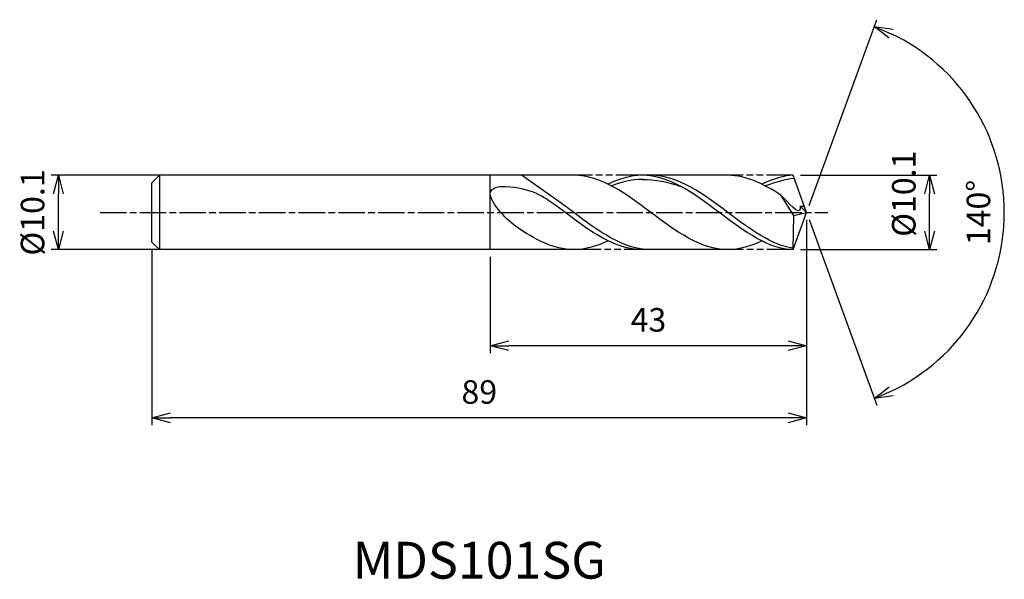
# Model space of a CAD drawing. Extents: x -107 to 27, y -50 to 26.
import ezdxf
from ezdxf.enums import TextEntityAlignment as Align

# ---------------------------------------------------------------- set-up
doc = ezdxf.new("R2010")
doc.units = 0
doc.header["$LTSCALE"] = 0.3
doc.linetypes.add('AM_ISO08W050', pattern=[18, 12, -1.5, 3, -1.5])
doc.linetypes.add('AM_ISO09W050', pattern=[22.5, 12, -1.5, 3, -1.5, 3, -1.5])
doc.layers.get('0').update_dxf_attribs({"linetype": 'CONTINUOUS'})
doc.layers.get('DEFPOINTS').update_dxf_attribs({"linetype": 'CONTINUOUS'})
for name, color, linetype in [('AM_0', 7, 'CONTINUOUS'), ('AM_5', 3, 'CONTINUOUS'), ('AM_6', 2, 'CONTINUOUS'), ('AM_7', 4, 'AM_ISO08W050')]:
    doc.layers.add(name, color=color, linetype=linetype)
doc.styles.add('ASAMI', font='simplex.shx', dxfattribs={"bigfont": 'EXTFONT.SHX'})
doc.styles.get("Standard").update_dxf_attribs({"font": 'simplex.shx', "bigfont": 'EXTFONT.SHX'})
doc.dimstyles.new('AM_JIS', dxfattribs={"dimtxt": 3.2, "dimasz": 2.5, "dimexe": 1, "dimexo": 1, "dimgap": 1.5, "dimtad": 3, "dimdec": 1, "dimzin": 1, "dimtxsty": 'ASAMI', "dimblk": 'OPEN30', "dimcen": 0, "dimclrd": 3, "dimclre": 3, "dimclrt": 2, "dimazin": 3, "dimtp": 0.1, "dimtm": 0.1, "dimtfac": 0.71, "dimtdec": 1, "dimtmove": 0, "dimatfit": 3, "dimtzin": 0})
doc.dimstyles.new('AM_JIS$2', dxfattribs={"dimtxt": 3.2, "dimasz": 2.5, "dimexe": 1, "dimexo": 1, "dimgap": 1.5, "dimtad": 3, "dimdec": 1, "dimzin": 1, "dimtxsty": 'ASAMI', "dimblk": 'OPEN30', "dimcen": 0, "dimclrd": 3, "dimclre": 3, "dimclrt": 2, "dimazin": 3, "dimtp": 0.1, "dimtm": 0.1, "dimtfac": 0.71, "dimtdec": 1, "dimtmove": 0, "dimatfit": 3, "dimtzin": 0})

# ---------------------------------------------------------------- blocks, each defined once
blk = doc.blocks.new('_OPEN30')
at = {"color": 0}
for p, q in [((-1, 0.268), (0, 0)), ((0, 0), (-1, -0.268)), ((0, 0), (-1, 0))]:
    blk.add_line(p, q, dxfattribs=at)
blk = doc.blocks.new('*D5')
at = {"layer": 'AM_5', "color": 3}
for p, q in [((-0.84, 5.05), (17.73, 5.05)), ((16.73, -2.55), (16.73, 2.55)), ((-0.84, -5.05), (17.73, -5.05))]:
    blk.add_line(p, q, dxfattribs=at)
at = {"layer": 'DEFPOINTS', "color": 0}
for p in [(-1.84, 5.05), (16.73, 5.05), (-1.84, -5.05)]:
    blk.add_point(p, dxfattribs=at)
at = {"layer": 'AM_5', "color": 3, "xscale": 2.5, "yscale": 2.5, "zscale": 2.5}
for p, rotation in [((16.73, 5.05), 90), ((16.73, -5.05), 270)]:
    blk.add_blockref('_OPEN30', p, dxfattribs=dict(at, rotation=rotation))
at = {"layer": 'AM_5', "color": 2, "insert": (13.63, 2.55), "char_height": 3.2, "attachment_point": 5, "rotation": 90, "style": 'ASAMI'}
blk.add_mtext('%%C10.1', dxfattribs=at)
blk = doc.blocks.new('*D6')
at = {"layer": 'AM_0', "color": 3}
for p, q in [((0.34, 0.94), (9.54, 26.2)), ((0.34, -0.94), (9.54, -26.2))]:
    blk.add_line(p, q, dxfattribs=at)
blk.add_arc((0, 0), 26.88, 295.33, 64.67, dxfattribs=at)
at = {"layer": 'DEFPOINTS', "color": 0}
for p in [(-1.15, 3.15), (0, 0), (0, 0), (-1.15, -3.15), (24.69, -10.65)]:
    blk.add_point(p, dxfattribs=at)
at = {"layer": 'AM_0', "color": 3, "xscale": 2.5, "yscale": 2.5, "zscale": 2.5}
for p, rotation in [((9.19, 25.26), 157.3349889683914), ((9.19, -25.26), 202.6650110316085)]:
    blk.add_blockref('_OPEN30', p, dxfattribs=dict(at, rotation=rotation))
at = {"layer": 'AM_0', "color": 2, "insert": (23.78, 0), "char_height": 3.2, "attachment_point": 5, "rotation": 90, "style": 'ASAMI'}
blk.add_mtext('140°', dxfattribs=at)
blk = doc.blocks.new('*D7')
at = {"layer": 'AM_5', "color": 3}
for p, q in [((0, -1), (0, -19.11)), ((-43, -6.05), (-43, -19.11)), ((-2.5, -18.11), (-40.5, -18.11))]:
    blk.add_line(p, q, dxfattribs=at)
at = {"layer": 'DEFPOINTS', "color": 0}
for p in [(0, 0), (-43, -5.05), (-43, -18.11)]:
    blk.add_point(p, dxfattribs=at)
at = {"layer": 'AM_5', "color": 3, "xscale": 2.5, "yscale": 2.5, "zscale": 2.5, "rotation": 180}
blk.add_blockref('_OPEN30', (-43, -18.11), dxfattribs=at)
at = {"layer": 'AM_5', "color": 3, "xscale": 2.5, "yscale": 2.5, "zscale": 2.5}
blk.add_blockref('_OPEN30', (0, -18.11), dxfattribs=at)
at = {"layer": 'AM_5', "color": 2, "insert": (-21.5, -15.01), "char_height": 3.2, "attachment_point": 5, "style": 'ASAMI'}
blk.add_mtext('43', dxfattribs=at)
blk = doc.blocks.new('*D8')
at = {"layer": 'AM_5', "color": 3}
for p, q in [((-89, -5.04), (-89, -28.91)), ((0, -5.89), (0, -28.91)), ((-2.5, -27.91), (-86.5, -27.91))]:
    blk.add_line(p, q, dxfattribs=at)
at = {"layer": 'DEFPOINTS', "color": 0}
for p in [(-89, -4.04), (0, -4.89), (-89, -27.91)]:
    blk.add_point(p, dxfattribs=at)
at = {"layer": 'AM_5', "color": 3, "xscale": 2.5, "yscale": 2.5, "zscale": 2.5, "rotation": 180}
blk.add_blockref('_OPEN30', (-89, -27.91), dxfattribs=at)
at = {"layer": 'AM_5', "color": 3, "xscale": 2.5, "yscale": 2.5, "zscale": 2.5}
blk.add_blockref('_OPEN30', (0, -27.91), dxfattribs=at)
at = {"layer": 'AM_5', "color": 2, "insert": (-44.5, -24.81), "char_height": 3.2, "attachment_point": 5, "style": 'ASAMI'}
blk.add_mtext('89', dxfattribs=at)
blk = doc.blocks.new('*D9')
at = {"layer": 'AM_5', "color": 3}
for p, q in [((-88.26, 5.05), (-102.72, 5.05)), ((-101.72, -2.55), (-101.72, 2.55)), ((-88.26, -5.05), (-102.72, -5.05))]:
    blk.add_line(p, q, dxfattribs=at)
at = {"layer": 'DEFPOINTS', "color": 0}
for p in [(-101.72, 5.05), (-87.26, 5.05), (-87.26, -5.05)]:
    blk.add_point(p, dxfattribs=at)
at = {"layer": 'AM_5', "color": 3, "xscale": 2.5, "yscale": 2.5, "zscale": 2.5}
for p, rotation in [((-101.72, 5.05), 90), ((-101.72, -5.05), 270)]:
    blk.add_blockref('_OPEN30', p, dxfattribs=dict(at, rotation=rotation))
at = {"layer": 'AM_5', "color": 2, "insert": (-104.82, 0), "char_height": 3.2, "attachment_point": 5, "rotation": 90, "style": 'ASAMI'}
blk.add_mtext('%%C10.1', dxfattribs=at)

msp = doc.modelspace()

# ---------------------------------------------------------------- linework, layer by layer
at = {"layer": 'AM_0'}
for p, q in [((-87.99, 5.05), (-89, 4.04)), ((-89, 1.23), (-89, 4.04)), ((-31.64, 5.05), (-88.88, 5.05)), ((-87.99, 5.05), (-87.99, -5.05)), ((-43, -5.05), (-43, 5.05)), ((-33.37, 1.26), (-38.76, 5.05)), ((-10.7, 5.05), (-22.35, 5.05)), ((0, 0), (-1.84, 5.05)), ((-89, 1.73), (-89, 3.31)), ((-1.71, -0.4), (-3.45, 2.33)), ((-89, -4.04), (-89, 1.23)), ((-1.82, -5.05), (0, 0)), ((-1.71, -0.39), (0, 0)), ((0, 0), (-0.86, 0.88)), ((-0.86, 0.88), (-0.31, 0.88)), ((-89, -1.73), (-89, -1.23)), ((-1.82, -5.05), (-1.71, -0.4)), ((-87.99, -5.05), (-89, -4.04)), ((-31.64, -5.05), (-88.88, -5.05)), ((-10.7, -5.05), (-22.35, -5.05))]:
    msp.add_line(p, q, dxfattribs=at)
for points in [[(-10.7, -5.05), (-14.41, -5.05), (-21.17, 0), (-27.92, 5.05), (-31.64, 5.05)], [(-22.35, 5.05), (-23.95, 5.05), (-25.49, 4.58), (-26.99, 3.84)], [(-1.82, -5.05), (-5.12, -5.05), (-11.87, 0), (-18.63, 5.05), (-22.35, 5.05)], [(-22.35, 4.5), (-20.58, 4.51), (-18.81, 4.15), (-17.09, 3.53)], [(-3.45, 2.33), (-5.78, 3.87), (-8.16, 5.05), (-10.7, 5.05)], [(-1.84, 5.05), (-3, 5.05), (-4.54, 4.58), (-6.05, 3.84)], [(-31.64, -5.05), (-34.41, -5.05), (-36.98, -3.65), (-39.51, -1.9)], [(-26.99, -3.84), (-28.5, -4.58), (-30.04, -5.05), (-31.64, -5.05)], [(-6.05, -3.84), (-7.55, -4.58), (-9.09, -5.05), (-10.7, -5.05)]]:
    msp.add_open_spline(points, degree=3, dxfattribs=at)
for points, knots in [([(-22.19, 4.5), (-22.24, 4.5), (-23.72, 4.5), (-25.16, 4.15), (-26.52, 3.6)], [0, 0, 0, 0, 0.198777, 5.759128, 5.759128, 5.759128, 5.759128]), ([(-1.81, -4.84), (-4.67, -4.52), (-11.07, 0.27), (-17.47, 5.05), (-21.19, 5.05)], [1.521177, 1.521177, 1.521177, 1.521177, 14.489997, 28.979993, 28.979993, 28.979993, 28.979993]), ([(-1.68, 4.62), (-1.68, 4.62), (-2.78, 4.5), (-4.21, 4.15), (-5.57, 3.6)], [0, 0, 0, 0, 0.198777, 5.759128, 5.759128, 5.759128, 5.759128]), ([(-39.51, -1.9), (-40.97, -0.88), (-45.56, 4.23), (-37.77, 3.41), (-35.56, 2.01), (-34.52, 1.26)], [0, 0, 0, 0, 1.805349, 3.686332, 4.976269, 4.976269, 4.976269, 4.976269]), ([(-0.86, 0.88), (-0.86, 0.75), (-0.8, -0.73), (-2.56, 1.47), (-3.45, 2.33)], [0, 0, 0, 0, 0.09887, 1.147441, 1.147441, 1.147441, 1.147441]), ([(-22.35, -5.05), (-26.07, -5.05), (-30.01, -2.1), (-33.96, 0.85), (-34.52, 1.26)], [0, 0, 0, 0, 14.489997, 16.928049, 16.928049, 16.928049, 16.928049]), ([(-22.35, -5.05), (-26.07, -5.05), (-30.01, -2.1), (-33.96, 0.85), (-34.52, 1.26)], [0, 0, 0, 0, 14.489997, 16.928047, 16.928047, 16.928047, 16.928047]), ([(-21.19, -5.05), (-24.91, -5.05), (-28.86, -2.1), (-32.8, 0.85), (-33.37, 1.26)], [0, 0, 0, 0, 14.489997, 16.928047, 16.928047, 16.928047, 16.928047])]:
    msp.add_open_spline(points, degree=3, knots=knots, dxfattribs=at)
at = {"layer": 'AM_5', "color": 3, "linetype": 'AM_ISO09W050'}
for p, q in [((-22.35, 5.05), (-31.64, 5.05)), ((-1.86, 5.05), (-10.7, 5.05)), ((-21.19, -5.05), (-31.64, -5.05)), ((-1.82, -5.05), (-10.7, -5.05))]:
    msp.add_line(p, q, dxfattribs=at)
at = {"layer": 'AM_7'}
msp.add_line((-96.06, 0), (2.9, 0), dxfattribs=at)

# ---------------------------------------------------------------- texts
at = {"layer": 'AM_6'}
msp.add_text('MDS101SG', height=5, dxfattribs=at).set_placement((-44.5, -47.91), align=Align.MIDDLE)

# ---------------------------------------------------------------- dimensions: what is measured, and where the dimension line sits
at = {"layer": 'AM_0'}
dim = msp.add_angular_dim_2l(base=(24.6851, -10.6481), line1=((-1.1459, -3.1484), (0, 0)), line2=((0, 0), (-1.1459, 3.1484)), dimstyle='AM_JIS$2', override={"dimdec": 0}, dxfattribs=at)
dim.commit()
dim.dimension.update_dxf_attribs({"geometry": '*D6', "text_midpoint": (23.7838, 0)})
at = {"layer": 'AM_5'}
dim = msp.add_linear_dim(base=(16.73, 5.05), p1=(-1.84, -5.05), p2=(-1.84, 5.05), angle=90, text='%%C<>', dimstyle='AM_JIS', override={"dimdec": 1, "dimtmove": 1}, dxfattribs=at)
dim.commit()
dim.dimension.update_dxf_attribs({"geometry": '*D5', "text_midpoint": (16.73, 2.55), "dimtype": 160})
dim = msp.add_linear_dim(base=(-101.72, 5.05), p1=(-87.26, -5.05), p2=(-87.26, 5.05), angle=90, text='%%C<>', dimstyle='AM_JIS', dxfattribs=at)
dim.commit()
dim.dimension.update_dxf_attribs({"geometry": '*D9', "text_midpoint": (-101.72, 0), "dimtype": 160})
for base, p1, p2, picture, middle in [((-43, -18.11), (0, 0), (-43, -5.05), '*D7', (-21.5, -15.01)), ((-89, -27.91), (0, -4.89), (-89, -4.04), '*D8', (-44.5, -24.81))]:
    dim = msp.add_linear_dim(base=base, p1=p1, p2=p2, dimstyle='AM_JIS', override={"dimzin": 9}, dxfattribs=at)
    dim.commit()
    dim.dimension.update_dxf_attribs({"geometry": picture, "text_midpoint": middle})

doc.saveas('drawing.dxf')
